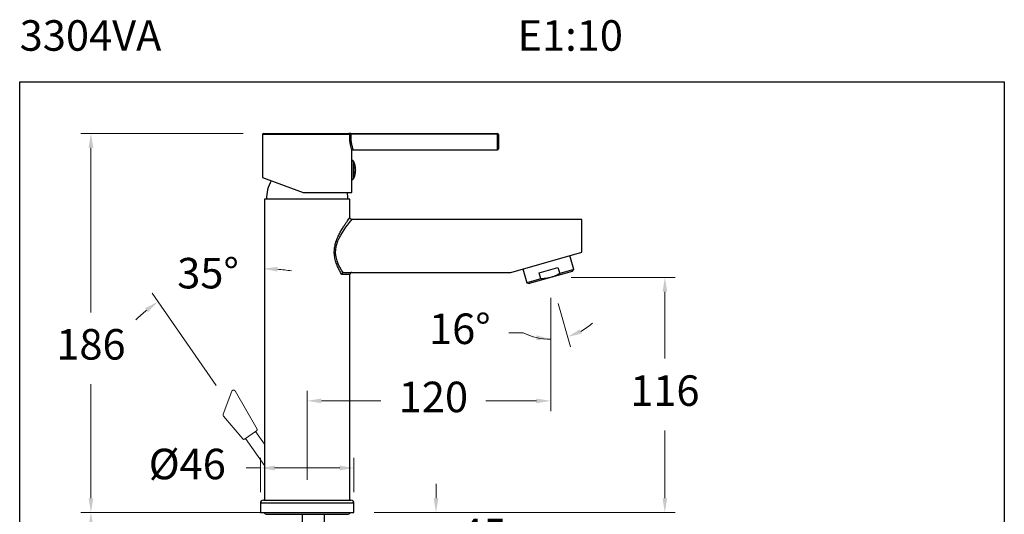
# Model space of a CAD drawing. Units: millimetres. Extents: x 2073.8 to 2122.1, y 1591.6 to 1641.8.
# Drawn here: x 2073.8 to 2122.1, y 1617.5 to 1641.8 of the extents above; entities that cross this region are included whole.
import ezdxf

# ---------------------------------------------------------------- set-up
doc = ezdxf.new("R2010")
doc.units = ezdxf.units.MM
doc.layers.add('cotas', color=253, linetype='Continuous', lineweight=5)
doc.layers.add('cuerpo', color=7, linetype='Continuous', lineweight=5)
doc.styles.add('ARIAL', font='arial.ttf')
doc.styles.add('RS (E1.10)', font='calibril.ttf', dxfattribs={"height": 1.5})
doc.dimstyles.new('RS (E1.10)', dxfattribs={"dimtxt": 1.5, "dimasz": 0.7, "dimexe": 0.5, "dimexo": 1, "dimgap": 1, "dimtad": 0, "dimtih": 1, "dimtoh": 1, "dimdec": 0, "dimlfac": 10, "dimtxsty": 'ARIAL', "dimcen": 0, "dimclrd": 256, "dimclre": 256, "dimclrt": 256, "dimadec": 0, "dimazin": 0, "dimtfac": 1, "dimtdec": 0, "dimtofl": 0, "dimtmove": 0, "dimatfit": 3, "dimfxl": 1, "dimlwd": -1, "dimlwe": -1, "dimarcsym": 0})

# ---------------------------------------------------------------- blocks, each defined once
blk = doc.blocks.new('*D25')
at = {"layer": 'cotas', "transparency": 16777216}
for p, q in [((2089.182, 1617.628), (2076.759, 1617.628)), ((2077.259, 1616.928), (2077.259, 1611.118)), ((2077.259, 1603.127), (2077.259, 1607.586)), ((2087.407, 1602.427), (2076.759, 1602.427))]:
    blk.add_line(p, q, dxfattribs=at)
for points in [[(2077.142, 1616.928), (2077.376, 1616.928), (2077.259, 1617.628)], [(2077.142, 1603.127), (2077.376, 1603.127), (2077.259, 1602.427)]]:
    blk.add_solid(points, dxfattribs=at)
at = {"layer": 'Defpoints', "color": 0, "transparency": 16777216}
for p in [(2090.182, 1617.628), (2077.259, 1602.427), (2088.407, 1602.427)]:
    blk.add_point(p, dxfattribs=at)
at = {"layer": 'cotas', "transparency": 16777216, "insert": (2077.259, 1609.352), "char_height": 1.5, "attachment_point": 5, "style": 'ARIAL'}
blk.add_mtext('396', dxfattribs=at)
blk = doc.blocks.new('*D27')
at = {"layer": 'cotas', "transparency": 16777216}
for p, q in [((2100.21, 1627.906), (2100.819, 1625.776)), ((2099.847, 1627.792), (2099.847, 1625.64)), ((2098.484, 1626.463), (2097.784, 1626.463))]:
    blk.add_line(p, q, dxfattribs=at)
for start, end in [(299.1809, 312.4145), (243.3522, 270), (243.5329, 256.7664)]:
    blk.add_arc((2099.847, 1629.178), 3.037, start, end, dxfattribs=at)
for points in [[(2101.372, 1626.418), (2101.283, 1626.633), (2100.681, 1626.257)], [(2099.165, 1626.337), (2099.138, 1626.105), (2099.847, 1626.14)]]:
    blk.add_solid(points, dxfattribs=at)
at = {"layer": 'Defpoints', "color": 0, "transparency": 16777216}
for p in [(2099.847, 1629.178), (2099.847, 1629.178), (2099.935, 1628.868), (2099.847, 1628.792), (2100.407, 1626.192)]:
    blk.add_point(p, dxfattribs=at)
at = {"layer": 'cotas', "transparency": 16777216, "insert": (2095.384, 1626.463), "char_height": 1.5, "attachment_point": 5, "style": 'ARIAL'}
blk.add_mtext('16°', dxfattribs=at)
blk = doc.blocks.new('*D28')
at = {"layer": 'cotas', "transparency": 16777216}
for p, q in [((2100.846, 1629.181), (2105.957, 1629.181)), ((2105.457, 1628.481), (2105.457, 1625.19)), ((2105.457, 1618.328), (2105.457, 1621.658)), ((2091.182, 1617.628), (2105.957, 1617.628))]:
    blk.add_line(p, q, dxfattribs=at)
for points in [[(2105.34, 1628.481), (2105.574, 1628.481), (2105.457, 1629.181)], [(2105.34, 1618.328), (2105.574, 1618.328), (2105.457, 1617.628)]]:
    blk.add_solid(points, dxfattribs=at)
at = {"layer": 'Defpoints', "color": 0, "transparency": 16777216}
for p in [(2099.846, 1629.181), (2090.182, 1617.628), (2105.457, 1617.628)]:
    blk.add_point(p, dxfattribs=at)
at = {"layer": 'cotas', "transparency": 16777216, "insert": (2105.457, 1623.424), "char_height": 1.5, "attachment_point": 5, "style": 'ARIAL'}
blk.add_mtext('116', dxfattribs=at)
blk = doc.blocks.new('*D29')
at = {"layer": 'cotas', "transparency": 16777216}
for p, q in [((2084.732, 1636.258), (2076.759, 1636.258)), ((2077.259, 1635.558), (2077.259, 1627.464)), ((2077.259, 1618.328), (2077.259, 1623.932)), ((2084.582, 1617.628), (2076.759, 1617.628))]:
    blk.add_line(p, q, dxfattribs=at)
for points in [[(2077.142, 1635.558), (2077.376, 1635.558), (2077.259, 1636.258)], [(2077.142, 1618.328), (2077.376, 1618.328), (2077.259, 1617.628)]]:
    blk.add_solid(points, dxfattribs=at)
at = {"layer": 'Defpoints', "color": 0, "transparency": 16777216}
for p in [(2085.732, 1636.258), (2077.259, 1617.628), (2085.582, 1617.628)]:
    blk.add_point(p, dxfattribs=at)
at = {"layer": 'cotas', "transparency": 16777216, "insert": (2077.259, 1625.698), "char_height": 1.5, "attachment_point": 5, "style": 'ARIAL'}
blk.add_mtext('186', dxfattribs=at)
blk = doc.blocks.new('*D30')
at = {"layer": 'cotas', "transparency": 16777216}
for p, q in [((2099.847, 1628.178), (2099.847, 1622.613)), ((2087.882, 1619.228), (2087.882, 1623.613)), ((2088.582, 1623.113), (2091.501, 1623.113)), ((2099.147, 1623.113), (2096.669, 1623.113))]:
    blk.add_line(p, q, dxfattribs=at)
for points in [[(2088.582, 1623.23), (2088.582, 1622.997), (2087.882, 1623.113)], [(2099.147, 1623.23), (2099.147, 1622.997), (2099.847, 1623.113)]]:
    blk.add_solid(points, dxfattribs=at)
at = {"layer": 'Defpoints', "color": 0, "transparency": 16777216}
for p in [(2099.847, 1629.178), (2099.847, 1623.113), (2087.882, 1618.228)]:
    blk.add_point(p, dxfattribs=at)
at = {"layer": 'cotas', "transparency": 16777216, "insert": (2094.085, 1623.113), "char_height": 1.5, "attachment_point": 5, "style": 'ARIAL'}
blk.add_mtext('120', dxfattribs=at)
blk = doc.blocks.new('*D31')
at = {"layer": 'cotas', "transparency": 16777216}
for p, q in [((2094.214, 1618.328), (2094.214, 1619.028)), ((2091.182, 1617.628), (2094.714, 1617.628)), ((2090.899, 1615.128), (2094.714, 1615.128)), ((2094.214, 1614.428), (2094.214, 1613.728))]:
    blk.add_line(p, q, dxfattribs=at)
for points in [[(2094.098, 1618.328), (2094.331, 1618.328), (2094.214, 1617.628)], [(2094.098, 1614.428), (2094.331, 1614.428), (2094.214, 1615.128)]]:
    blk.add_solid(points, dxfattribs=at)
at = {"layer": 'Defpoints', "color": 0, "transparency": 16777216}
for p in [(2090.182, 1617.628), (2089.899, 1615.128), (2094.214, 1615.128)]:
    blk.add_point(p, dxfattribs=at)
at = {"layer": 'cotas', "transparency": 16777216, "insert": (2094.214, 1616.378), "char_height": 1.5, "attachment_point": 5, "style": 'ARIAL'}
blk.add_mtext('max.45', dxfattribs=at)
blk = doc.blocks.new('*D35')
at = {"layer": 'cotas', "transparency": 16777216}
for p, q in [((2085.582, 1618.628), (2085.582, 1620.315)), ((2090.182, 1618.628), (2090.182, 1620.315)), ((2085.582, 1619.815), (2084.882, 1619.815)), ((2089.482, 1619.815), (2086.282, 1619.815))]:
    blk.add_line(p, q, dxfattribs=at)
for points in [[(2086.282, 1619.932), (2086.282, 1619.698), (2085.582, 1619.815)], [(2089.482, 1619.932), (2089.482, 1619.698), (2090.182, 1619.815)]]:
    blk.add_solid(points, dxfattribs=at)
at = {"layer": 'Defpoints', "color": 0, "transparency": 16777216}
for p in [(2090.182, 1619.815), (2085.582, 1617.628), (2090.182, 1617.628)]:
    blk.add_point(p, dxfattribs=at)
at = {"layer": 'cotas', "transparency": 16777216, "insert": (2081.993, 1619.815), "char_height": 1.5, "attachment_point": 5, "style": 'ARIAL'}
blk.add_mtext('%%C46', dxfattribs=at)

msp = doc.modelspace()

# ---------------------------------------------------------------- linework, layer by layer
at = {"color": 3}
msp.add_lwpolyline([(2073.758, 1591.588), (2073.758, 1638.792), (2122.135, 1638.792), (2122.135, 1591.588)], close=True, dxfattribs=at)
at = {"layer": 'cotas'}
msp.add_line((2083.41, 1623.874), (2080.264, 1628.4), dxfattribs=at)
for start, end in [(81.1486, 85.5744), (129.2272, 133.653)]:
    msp.add_arc((2085.722, 1620.546), 9.064, start, end, dxfattribs=at)
for points in [[(2086.417, 1629.467), (2086.426, 1629.7), (2085.722, 1629.611)], [(2079.92, 1627.661), (2080.06, 1627.475), (2080.549, 1627.989)]]:
    msp.add_solid(points, dxfattribs=at)
at = {"layer": 'cuerpo', "linetype": 'Continuous', "lineweight": 25}
for p, q in [((2085.682, 1636.208), (2085.682, 1634.086)), ((2089.975, 1636.208), (2085.682, 1636.208)), ((2085.732, 1636.258), (2089.928, 1636.258)), ((2090.024, 1636.258), (2090.024, 1636.216)), ((2090.024, 1636.258), (2097.232, 1636.258)), ((2097.232, 1636.216), (2090.024, 1636.216)), ((2097.232, 1636.258), (2097.232, 1636.216)), ((2097.232, 1635.458), (2097.232, 1636.216)), ((2097.282, 1636.208), (2097.282, 1635.508)), ((2090.082, 1634.933), (2090.082, 1635.417)), ((2090.13, 1635.458), (2097.232, 1635.458)), ((2090.085, 1634.933), (2090.082, 1634.933)), ((2090.082, 1634.933), (2090.082, 1633.983)), ((2090.085, 1633.983), (2090.085, 1634.933)), ((2090.156, 1634.89), (2090.156, 1634.026)), ((2085.682, 1634.086), (2087.682, 1633.358)), ((2090.082, 1633.983), (2090.085, 1633.983)), ((2090.082, 1633.358), (2090.082, 1633.983)), ((2087.682, 1633.358), (2090.082, 1633.358)), ((2085.782, 1633.028), (2085.782, 1618.228)), ((2089.982, 1633.028), (2085.782, 1633.028)), ((2089.982, 1632.128), (2089.982, 1633.028)), ((2101.382, 1632.028), (2090.082, 1632.028)), ((2101.382, 1630.428), (2101.382, 1632.028)), ((2097.882, 1629.428), (2101.382, 1630.428)), ((2100.983, 1629.567), (2100.786, 1630.257)), ((2089.693, 1629.428), (2097.882, 1629.428)), ((2089.982, 1618.228), (2089.982, 1629.328)), ((2098.479, 1629.598), (2098.676, 1628.908)), ((2100.897, 1629.478), (2098.796, 1628.878)), ((2099.281, 1629.411), (2100.203, 1629.675)), ((2099.368, 1629.106), (2099.281, 1629.411)), ((2100.203, 1629.675), (2100.291, 1629.369)), ((2100.983, 1629.567), (2100.291, 1629.369)), ((2100.897, 1629.478), (2100.983, 1629.567)), ((2099.368, 1629.106), (2098.676, 1628.908)), ((2098.676, 1628.908), (2098.796, 1628.878)), ((2085.732, 1618.228), (2087.882, 1618.228)), ((2087.882, 1618.228), (2090.032, 1618.228)), ((2085.582, 1618.078), (2085.582, 1617.628)), ((2087.882, 1618.078), (2085.582, 1618.078)), ((2090.182, 1618.078), (2087.882, 1618.078)), ((2090.182, 1617.628), (2090.182, 1618.078)), ((2085.582, 1617.628), (2087.882, 1617.628)), ((2085.907, 1617.538), (2089.857, 1617.538)), ((2087.632, 1617.538), (2087.632, 1615.128)), ((2087.882, 1617.628), (2090.182, 1617.628)), ((2088.732, 1615.128), (2088.732, 1617.538))]:
    msp.add_line(p, q, dxfattribs=at)
at = {"layer": 'cuerpo'}
for p, q in [((2083.763, 1622.454), (2084.175, 1623.586)), ((2084.175, 1623.586), (2084.177, 1623.591)), ((2084.337, 1623.6), (2085.418, 1621.728)), ((2084.722, 1621.241), (2083.778, 1622.366)), ((2084.802, 1621.231), (2085.4, 1621.649)), ((2085.782, 1620.99), (2085.347, 1621.612)), ((2084.855, 1621.268), (2085.782, 1619.944))]:
    msp.add_line(p, q, dxfattribs=at)
at = {"layer": 'cuerpo', "linetype": 'Continuous', "lineweight": 25, "flags": 128}
msp.add_lwpolyline([(2089.644, 1629.417), (2089.563, 1629.546), (2089.487, 1629.683), (2089.427, 1629.807), (2089.352, 1629.997), (2089.302, 1630.187), (2089.28, 1630.379), (2089.288, 1630.574), (2089.326, 1630.774), (2089.397, 1630.979), (2089.459, 1631.117), (2089.531, 1631.254), (2089.616, 1631.395), (2089.702, 1631.527), (2089.786, 1631.646), (2089.861, 1631.747), (2089.961, 1631.878), (2090.032, 1631.967), (2090.071, 1632.015), (2090.082, 1632.028), (2090.082, 1632.028)], dxfattribs=at)
at = {"layer": 'cuerpo', "linetype": 'Continuous', "lineweight": 25}
for centre, radius, start, end in [((2085.732, 1636.208), 0.05, 90, 180), ((2089.927, 1636.209), 0.0488, 358.6092, 88.5382), ((2097.232, 1636.208), 0.05, 0, 90), ((2097.245, 1636.135), 0.0822, 62.5685, 98.5068), ((2097.232, 1635.508), 0.05, 270, 0), ((2090.085, 1634.853), 0.08, 27.5929, 90), ((2089.33, 1634.458), 0.933, 332.4071, 27.5929), ((2087.682, 1633.047), 1.8, 150.661, 180.6177), ((2090.085, 1634.063), 0.08, 270, 332.4071), ((2088.083, 1633.047), 1.8, 359.3823, 9.9362), ((2090.082, 1629.328), 0.1, 90, 179.9761), ((2085.732, 1618.078), 0.15, 90, 180), ((2090.032, 1618.078), 0.15, 0, 90), ((2085.907, 1617.713), 0.175, 209.0593, 270), ((2089.857, 1617.713), 0.175, 270, 330.9407)]:
    msp.add_arc(centre, radius, start, end, dxfattribs=at)
at = {"layer": 'cuerpo'}
for centre, radius, start, end in [((2084.25, 1623.559), 0.0797, 152.442, 156.5705), ((2084.261, 1623.554), 0.0924, 148.9812, 152.6789), ((2084.266, 1623.551), 0.0983, 145.3297, 148.9281), ((2084.262, 1623.553), 0.0933, 141.0578, 144.9738), ((2084.261, 1623.553), 0.0927, 136.9307, 140.9928), ((2084.261, 1623.553), 0.0927, 132.5428, 136.7238), ((2084.261, 1623.553), 0.0934, 128.2408, 132.4974), ((2084.261, 1623.553), 0.0923, 123.605, 128.0128), ((2084.261, 1623.553), 0.0926, 119.0854, 123.5713), ((2084.26, 1623.553), 0.0918, 114.277, 118.8781), ((2084.26, 1623.553), 0.092, 109.6281, 114.2856), ((2084.26, 1623.554), 0.0914, 104.6948, 109.4357), ((2084.26, 1623.554), 0.0913, 99.9482, 104.7272), ((2084.259, 1623.554), 0.0907, 94.9615, 99.7888), ((2084.259, 1623.555), 0.0906, 90.2038, 95.0373), ((2084.259, 1623.555), 0.0905, 85.2684, 90.0854), ((2084.259, 1623.555), 0.0897, 80.5087, 85.336), ((2084.259, 1623.557), 0.0886, 75.5671, 80.4077), ((2084.26, 1623.556), 0.0893, 71.1193, 75.8435), ((2084.258, 1623.552), 0.0929, 66.6466, 71.0934), ((2084.26, 1623.557), 0.0877, 61.6746, 66.3406), ((2084.264, 1623.565), 0.0789, 56.442, 61.5973), ((2084.26, 1623.554), 0.0903, 53.8258, 58.0137), ((2084.221, 1623.5), 0.158, 51.9439, 54.0928), ((2084.265, 1623.564), 0.0797, 43.1708, 48.2479), ((2084.271, 1623.569), 0.0719, 35.1845, 43.3585), ((2084.195, 1623.505), 0.171, 33.8484, 38.2441), ((2083.847, 1622.423), 0.09, 159.9998, 219.9998), ((2085.366, 1621.698), 0.06, 304.9998, 29.9998), ((2084.768, 1621.28), 0.06, 219.9998, 304.9998)]:
    msp.add_arc(centre, radius, start, end, dxfattribs=at)
at = {"layer": 'cuerpo', "linetype": 'Continuous', "lineweight": 25}
for points, knots in [([(2090.024, 1636.258), (2090.016, 1636.258), (2089.997, 1636.258), (2089.968, 1636.258), (2089.942, 1636.258), (2089.933, 1636.258), (2089.928, 1636.258)], [0, 0, 0, 0, 0.187924, 0.457947, 0.728988, 1, 1, 1, 1]), ([(2090.08, 1635.417), (2090.08, 1635.415), (2090.082, 1635.409), (2090.059, 1635.485), (2090.022, 1635.631), (2089.988, 1635.826), (2089.971, 1636.027), (2089.974, 1636.155), (2089.975, 1636.208)], [0, 0, 0, 0, 0.08893, 0.291094, 0.488209, 0.678154, 0.866607, 1, 1, 1, 1]), ([(2089.975, 1636.208), (2089.978, 1636.209), (2089.983, 1636.21), (2089.996, 1636.213), (2090.01, 1636.215), (2090.02, 1636.216), (2090.024, 1636.216)], [0, 0, 0, 0, 0.273419, 0.546209, 0.815093, 1, 1, 1, 1]), ([(2090.024, 1636.216), (2090.022, 1636.162), (2090.018, 1636.038), (2090.036, 1635.846), (2090.071, 1635.664), (2090.109, 1635.529), (2090.132, 1635.459), (2090.13, 1635.464), (2090.13, 1635.466)], [0, 0, 0, 0, 0.143855, 0.328003, 0.514812, 0.710092, 0.911414, 1, 1, 1, 1]), ([(2090.084, 1635.416), (2090.084, 1635.419), (2090.086, 1635.429), (2090.094, 1635.441), (2090.108, 1635.452), (2090.121, 1635.458), (2090.128, 1635.457), (2090.129, 1635.457)], [0, 0, 0, 0, 0.163881, 0.409491, 0.67085, 0.941469, 1, 1, 1, 1]), ([(2090.082, 1634.793), (2090.082, 1634.795), (2090.083, 1634.799), (2090.078, 1634.769), (2090.069, 1634.705), (2090.06, 1634.61), (2090.055, 1634.498), (2090.056, 1634.383), (2090.063, 1634.276), (2090.072, 1634.188), (2090.08, 1634.134), (2090.083, 1634.112), (2090.082, 1634.118), (2090.082, 1634.118)], [0, 0, 0, 0, 0.0352, 0.141232, 0.247697, 0.355271, 0.462924, 0.569469, 0.675455, 0.782294, 0.890071, 0.997419, 1, 1, 1, 1]), ([(2090.185, 1634.544), (2090.182, 1634.534), (2090.177, 1634.513), (2090.173, 1634.473), (2090.174, 1634.432), (2090.178, 1634.395), (2090.186, 1634.364), (2090.198, 1634.342), (2090.211, 1634.333), (2090.224, 1634.338), (2090.236, 1634.358), (2090.245, 1634.39), (2090.25, 1634.429), (2090.25, 1634.471), (2090.247, 1634.51), (2090.24, 1634.543), (2090.231, 1634.568), (2090.218, 1634.581), (2090.205, 1634.58), (2090.193, 1634.567), (2090.187, 1634.551), (2090.185, 1634.544)], [0, 0, 0, 0, 0.051988, 0.104042, 0.154642, 0.204562, 0.25546, 0.308521, 0.364036, 0.421234, 0.478531, 0.534286, 0.587659, 0.638947, 0.689261, 0.739962, 0.79221, 0.846645, 0.903124, 0.960589, 1, 1, 1, 1]), ([(2089.579, 1629.328), (2089.544, 1629.388), (2089.475, 1629.51), (2089.375, 1629.716), (2089.289, 1629.94), (2089.229, 1630.182), (2089.209, 1630.437), (2089.232, 1630.692), (2089.295, 1630.933), (2089.382, 1631.155), (2089.482, 1631.358), (2089.586, 1631.542), (2089.689, 1631.707), (2089.784, 1631.85), (2089.867, 1631.969), (2089.931, 1632.058), (2089.974, 1632.116), (2089.98, 1632.124), (2089.982, 1632.128)], [0, 0, 0, 0, 0.062446, 0.125414, 0.188674, 0.252151, 0.315947, 0.379646, 0.443088, 0.506305, 0.569061, 0.631341, 0.693397, 0.755212, 0.816701, 0.877986, 0.939143, 1, 1, 1, 1]), ([(2090.084, 1632.028), (2090.071, 1632.029), (2090.051, 1632.031), (2090.027, 1632.043), (2090.011, 1632.057), (2089.997, 1632.074), (2089.985, 1632.098), (2089.983, 1632.118), (2089.982, 1632.131)], [0, 0, 0, 0, 0.239197, 0.368575, 0.500637, 0.632614, 0.761715, 1, 1, 1, 1]), ([(2089.579, 1629.328), (2089.582, 1629.337), (2089.588, 1629.356), (2089.603, 1629.381), (2089.622, 1629.403), (2089.637, 1629.412), (2089.644, 1629.417)], [0, 0, 0, 0, 0.261689, 0.51669, 0.770274, 1, 1, 1, 1]), ([(2089.644, 1629.417), (2089.653, 1629.42), (2089.668, 1629.427), (2089.685, 1629.427), (2089.693, 1629.428)], [0, 0, 0, 0, 0.54403, 1, 1, 1, 1]), ([(2100.291, 1629.369), (2100.195, 1629.32), (2100.001, 1629.222), (2099.688, 1629.133), (2099.473, 1629.115), (2099.368, 1629.106)], [0, 0, 0, 0, 0.333193, 0.674502, 1, 1, 1, 1])]:
    msp.add_open_spline(points, degree=3, knots=knots, dxfattribs=at)
msp.add_open_spline([(2089.982, 1629.328), (2089.977, 1629.328), (2089.967, 1629.328), (2089.886, 1629.328), (2089.762, 1629.328), (2089.64, 1629.328), (2089.579, 1629.328)], degree=3, dxfattribs=at)

# ---------------------------------------------------------------- texts
at = {"insert": (2073.758, 1641.823), "char_height": 1.5, "attachment_point": 1, "style": 'RS (E1.10)'}
msp.add_mtext_dynamic_manual_height_columns('3304VA^I^I^I^I^I^IE1:10', width=49.1393, gutter_width=1, heights=[2.253], dxfattribs=at)
at = {"layer": 'cotas', "insert": (2083.012, 1629.196), "char_height": 1.5, "attachment_point": 5, "style": 'ARIAL'}
msp.add_mtext('35°', dxfattribs=at)

# ---------------------------------------------------------------- dimensions: what is measured, and where the dimension line sits
at = {"layer": 'cotas'}
for base, p1, p2, picture, middle in [((2077.259, 1617.628), (2085.732, 1636.258), (2085.582, 1617.628), '*D29', (2077.259, 1625.698)), ((2105.457, 1617.628), (2099.846, 1629.181), (2090.182, 1617.628), '*D28', (2105.457, 1623.424))]:
    dim = msp.add_linear_dim(base=base, p1=p1, p2=p2, angle=90, dimstyle='RS (E1.10)', dxfattribs=at)
    dim.commit()
    dim.dimension.update_dxf_attribs({"geometry": picture, "text_midpoint": middle, "dimtype": 160})
dim = msp.add_linear_dim(base=(2099.847, 1623.113), p1=(2087.882, 1618.228), p2=(2099.847, 1629.178), dimstyle='RS (E1.10)', dxfattribs=at)
dim.commit()
dim.dimension.update_dxf_attribs({"geometry": '*D30', "text_midpoint": (2094.085, 1623.113), "dimtype": 160})
dim = msp.add_angular_dim_2l(base=(2100.407, 1626.192), line1=((2099.847, 1629.178), (2099.935, 1628.868)), line2=((2099.847, 1629.178), (2099.847, 1628.792)), dimstyle='RS (E1.10)', dxfattribs=at)
dim.commit()
dim.dimension.update_dxf_attribs({"geometry": '*D27', "text_midpoint": (2095.384, 1626.463)})
dim = msp.add_linear_dim(base=(2090.182, 1619.815), p1=(2085.582, 1617.628), p2=(2090.182, 1617.628), text='%%C<>', dimstyle='RS (E1.10)', dxfattribs=at)
dim.commit()
dim.dimension.update_dxf_attribs({"geometry": '*D35', "text_midpoint": (2081.993, 1619.815), "dimtype": 160})
for base, p2, text, picture, middle in [((2094.214, 1615.128), (2089.899, 1615.128), 'max.45', '*D31', (2094.214, 1616.378)), ((2077.259, 1602.427), (2088.407, 1602.427), '396', '*D25', (2077.259, 1609.352))]:
    dim = msp.add_linear_dim(base=base, p1=(2090.182, 1617.628), p2=p2, angle=90, text=text, dimstyle='RS (E1.10)', dxfattribs=at)
    dim.commit()
    dim.dimension.update_dxf_attribs({"geometry": picture, "text_midpoint": middle, "dimtype": 160})

doc.saveas('drawing.dxf')
